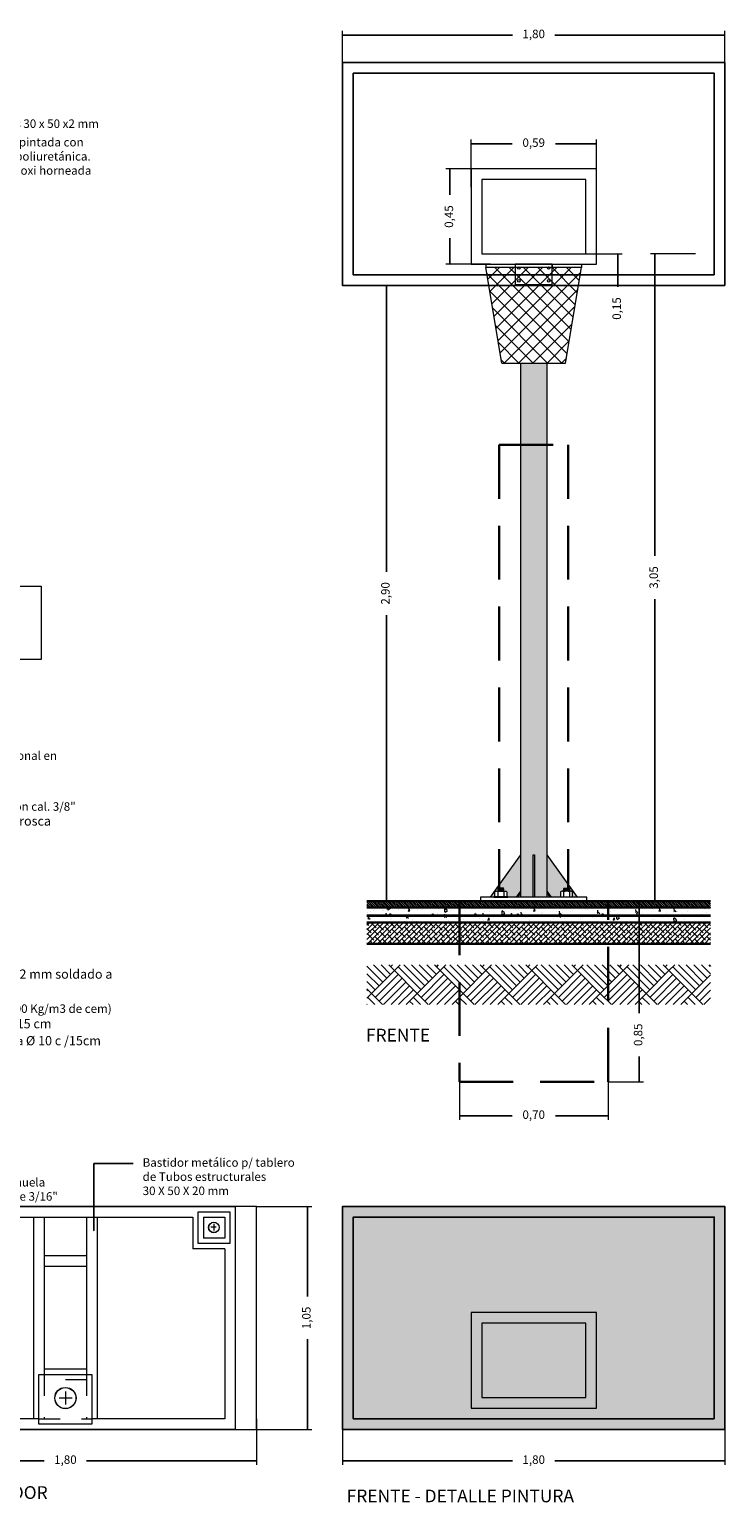
# Model space of a CAD drawing. Units: metres. Extents: x 3.8 to 102.9, y -23.1 to 73.
# Drawn here: x 96.4 to 99.6, y 53.1 to 60 of the extents above; entities that cross this region are included whole.
import ezdxf

# ---------------------------------------------------------------- set-up
doc = ezdxf.new("R2010")
doc.units = ezdxf.units.M
doc.header["$LTSCALE"] = 0.2
doc.header["$MEASUREMENT"] = 0
doc.linetypes.add('DASHED2', pattern=[9.525, 6.35, -3.175])
for name, color, linetype, lineweight in [('01', 1, 'Continuous', 9), ('02', 2, 'Continuous', 20), ('03', 3, 'Continuous', 30), ('cotas', 1, 'Continuous', 5), ('HACHES', 253, 'Continuous', 15)]:
    doc.layers.add(name, color=color, linetype=linetype, lineweight=lineweight)
doc.layers.add('Demarcación Basquet', color=7, linetype='Continuous', true_color=0x2688d9)
doc.layers.add('Demarcación Futbol', color=7, linetype='Continuous', true_color=0xffffff)
doc.layers.add('Textos', color=253, linetype='Continuous')
doc.styles.get("Standard").update_dxf_attribs({"font": 'ARIAL.TTF'})
doc.dimstyles.new('canchas 1-20', dxfattribs={"dimtxt": 0.04, "dimasz": 0.006, "dimexe": 0.02, "dimexo": 0, "dimgap": 0.05, "dimtad": 0, "dimzin": 1, "dimtxsty": 'Standard', "dimblk": 'ARCHTICK', "dimcen": 2, "dimclrd": 1, "dimclre": 161, "dimazin": 0, "dimtm": 1e-09, "dimtfac": 1, "dimtmove": 0, "dimatfit": 3, "dimldrblk": 'DOT', "dimfxl": 0, "dimlwe": 0, "dimarcsym": 0})

# ---------------------------------------------------------------- blocks, each defined once
blk = doc.blocks.new('_ArchTick')
at = {"color": 0, "linetype": 'ByBlock', "const_width": 0.15}
blk.add_lwpolyline([(-0.5, -0.5), (0.5, 0.5)], dxfattribs=at)
blk = doc.blocks.new('*D47')
at = {"layer": 'cotas', "color": 161, "linetype": 'Continuous', "lineweight": 0, "transparency": 16777216}
for p, q in [((98.9231, 58.9386), (99.1577, 58.9386)), ((98.9231, 58.7886), (99.1577, 58.7886))]:
    blk.add_line(p, q, dxfattribs=at)
at = {"layer": 'cotas', "color": 1, "linetype": 'Continuous', "lineweight": -2, "transparency": 16777216}
for p, q in [((99.1377, 58.9386), (99.1377, 58.7886)), ((99.1377, 58.7886), (99.1377, 58.7826))]:
    blk.add_line(p, q, dxfattribs=at)
at = {"layer": 'Defpoints', "color": 0, "linetype": 'Continuous', "transparency": 16777216}
for p in [(98.9231, 58.9386), (98.9231, 58.7886), (99.1377, 58.7886)]:
    blk.add_point(p, dxfattribs=at)
at = {"layer": 'cotas', "color": 1, "linetype": 'Continuous', "lineweight": -2, "transparency": 16777216, "xscale": 0.006, "yscale": 0.006, "zscale": 0.006}
for p, rotation in [((99.1377, 58.9386), 90), ((99.1377, 58.7886), 270)]:
    blk.add_blockref('_ArchTick', p, dxfattribs=dict(at, rotation=rotation))
at = {"layer": 'cotas', "color": 0, "linetype": 'Continuous', "transparency": 16777216, "insert": (99.1377, 58.6805), "char_height": 0.04, "attachment_point": 5, "rotation": 90}
blk.add_mtext('0,15', dxfattribs=at)
blk = doc.blocks.new('_Dot')
at = {"color": 0, "linetype": 'ByBlock', "lineweight": -2}
blk.add_line((-0.5, 0), (-1, 0), dxfattribs=at)
at = {"color": 0, "linetype": 'ByBlock', "const_width": 0.5}
blk.add_lwpolyline([(-0.25, 0, 1), (0.25, 0, 1)], format="xyb", close=True, dxfattribs=at)
blk = doc.blocks.new('*D15')
at = {"layer": 'cotas', "color": 161, "linetype": 'Continuous', "lineweight": 0, "transparency": 16777216}
for p, q in [((97.8418, 59.7647), (97.8418, 59.9886)), ((99.6418, 59.7647), (99.6418, 59.9886))]:
    blk.add_line(p, q, dxfattribs=at)
at = {"layer": 'cotas', "color": 1, "linetype": 'Continuous', "lineweight": -2, "transparency": 16777216}
for p, q in [((97.8418, 59.9686), (98.6418, 59.9686)), ((99.6418, 59.9686), (98.8418, 59.9686))]:
    blk.add_line(p, q, dxfattribs=at)
at = {"layer": 'Defpoints', "color": 0, "linetype": 'Continuous', "transparency": 16777216}
for p in [(99.6418, 59.9686), (97.8418, 59.7647), (99.6418, 59.7647)]:
    blk.add_point(p, dxfattribs=at)
at = {"layer": 'cotas', "color": 1, "linetype": 'Continuous', "lineweight": -2, "transparency": 16777216, "xscale": 0.006, "yscale": 0.006, "zscale": 0.006, "rotation": 180}
blk.add_blockref('_ArchTick', (97.8418, 59.9686), dxfattribs=at)
at = {"layer": 'cotas', "color": 1, "linetype": 'Continuous', "lineweight": -2, "transparency": 16777216, "xscale": 0.006, "yscale": 0.006, "zscale": 0.006}
blk.add_blockref('_ArchTick', (99.6418, 59.9686), dxfattribs=at)
at = {"layer": 'cotas', "color": 0, "linetype": 'Continuous', "lineweight": 15, "transparency": 16777216, "insert": (98.7418, 59.9686), "char_height": 0.04, "attachment_point": 5}
blk.add_mtext('1,80', dxfattribs=at)
blk = doc.blocks.new('*D16')
at = {"layer": 'cotas', "color": 161, "linetype": 'Continuous', "lineweight": 0, "transparency": 16777216}
for p, q in [((98.4468, 59.2523), (98.4468, 59.4766)), ((99.0368, 59.2523), (99.0368, 59.4766))]:
    blk.add_line(p, q, dxfattribs=at)
at = {"layer": 'cotas', "color": 1, "linetype": 'Continuous', "lineweight": -2, "transparency": 16777216}
for p, q in [((98.4468, 59.4566), (98.6398, 59.4566)), ((99.0368, 59.4566), (98.8438, 59.4566))]:
    blk.add_line(p, q, dxfattribs=at)
at = {"layer": 'Defpoints', "color": 0, "linetype": 'Continuous', "transparency": 16777216}
for p in [(99.0368, 59.4566), (98.4468, 59.2523), (99.0368, 59.2523)]:
    blk.add_point(p, dxfattribs=at)
at = {"layer": 'cotas', "color": 1, "linetype": 'Continuous', "lineweight": -2, "transparency": 16777216, "xscale": 0.006, "yscale": 0.006, "zscale": 0.006, "rotation": 180}
blk.add_blockref('_ArchTick', (98.4468, 59.4566), dxfattribs=at)
at = {"layer": 'cotas', "color": 1, "linetype": 'Continuous', "lineweight": -2, "transparency": 16777216, "xscale": 0.006, "yscale": 0.006, "zscale": 0.006}
blk.add_blockref('_ArchTick', (99.0368, 59.4566), dxfattribs=at)
at = {"layer": 'cotas', "color": 0, "linetype": 'Continuous', "transparency": 16777216, "insert": (98.7418, 59.4566), "char_height": 0.04, "attachment_point": 5}
blk.add_mtext('0,59', dxfattribs=at)
blk = doc.blocks.new('*D17')
at = {"layer": 'cotas', "color": 161, "linetype": 'Continuous', "lineweight": 0, "transparency": 16777216}
for p, q in [((98.5378, 59.3386), (98.3274, 59.3386)), ((98.5378, 58.8886), (98.3274, 58.8886))]:
    blk.add_line(p, q, dxfattribs=at)
at = {"layer": 'cotas', "color": 1, "linetype": 'Continuous', "lineweight": -2, "transparency": 16777216}
for p, q in [((98.3474, 59.3386), (98.3474, 59.2157)), ((98.3474, 58.8886), (98.3474, 59.0115))]:
    blk.add_line(p, q, dxfattribs=at)
at = {"layer": 'Defpoints', "color": 0, "linetype": 'Continuous', "transparency": 16777216}
for p in [(98.5378, 59.3386), (98.3474, 58.8886), (98.5378, 58.8886)]:
    blk.add_point(p, dxfattribs=at)
at = {"layer": 'cotas', "color": 1, "linetype": 'Continuous', "lineweight": -2, "transparency": 16777216, "xscale": 0.006, "yscale": 0.006, "zscale": 0.006}
for p, rotation in [((98.3474, 59.3386), 90), ((98.3474, 58.8886), 270)]:
    blk.add_blockref('_ArchTick', p, dxfattribs=dict(at, rotation=rotation))
at = {"layer": 'cotas', "color": 0, "linetype": 'Continuous', "transparency": 16777216, "insert": (98.3474, 59.1136), "char_height": 0.04, "attachment_point": 5, "rotation": 90}
blk.add_mtext('0,45', dxfattribs=at)
blk = doc.blocks.new('*D65')
at = {"layer": 'cotas', "color": 161, "linetype": 'Continuous', "lineweight": 0, "transparency": 16777216}
for p, q in [((98.2502, 58.7886), (98.0285, 58.7886)), ((98.2502, 55.8886), (98.0285, 55.8886))]:
    blk.add_line(p, q, dxfattribs=at)
at = {"layer": 'cotas', "color": 1, "linetype": 'Continuous', "lineweight": -2, "transparency": 16777216}
for p, q in [((98.0485, 58.7886), (98.0485, 57.4408)), ((98.0485, 55.8886), (98.0485, 57.2364))]:
    blk.add_line(p, q, dxfattribs=at)
at = {"layer": 'Defpoints', "color": 0, "linetype": 'Continuous', "transparency": 16777216}
for p in [(98.2502, 58.7886), (98.0485, 55.8886), (98.2502, 55.8886)]:
    blk.add_point(p, dxfattribs=at)
at = {"layer": 'cotas', "color": 1, "linetype": 'Continuous', "lineweight": -2, "transparency": 16777216, "xscale": 0.006, "yscale": 0.006, "zscale": 0.006}
for p, rotation in [((98.0485, 58.7886), 90), ((98.0485, 55.8886), 270)]:
    blk.add_blockref('_ArchTick', p, dxfattribs=dict(at, rotation=rotation))
at = {"layer": 'cotas', "color": 0, "linetype": 'Continuous', "transparency": 16777216, "insert": (98.0485, 57.3386), "char_height": 0.04, "attachment_point": 5, "rotation": 90}
blk.add_mtext('2,90', dxfattribs=at)
blk = doc.blocks.new('*D18')
at = {"layer": 'cotas', "color": 161, "linetype": 'Continuous', "lineweight": 0, "transparency": 16777216}
for p, q in [((99.5036, 58.9386), (99.292, 58.9386)), ((99.5036, 55.8886), (99.292, 55.8886))]:
    blk.add_line(p, q, dxfattribs=at)
at = {"layer": 'cotas', "color": 1, "linetype": 'Continuous', "lineweight": -2, "transparency": 16777216}
for p, q in [((99.312, 58.9386), (99.312, 57.5157)), ((99.312, 55.8886), (99.312, 57.3115))]:
    blk.add_line(p, q, dxfattribs=at)
at = {"layer": 'Defpoints', "color": 0, "linetype": 'Continuous', "transparency": 16777216}
for p in [(99.5036, 58.9386), (99.312, 55.8886), (99.5036, 55.8886)]:
    blk.add_point(p, dxfattribs=at)
at = {"layer": 'cotas', "color": 1, "linetype": 'Continuous', "lineweight": -2, "transparency": 16777216, "xscale": 0.006, "yscale": 0.006, "zscale": 0.006}
for p, rotation in [((99.312, 58.9386), 90), ((99.312, 55.8886), 270)]:
    blk.add_blockref('_ArchTick', p, dxfattribs=dict(at, rotation=rotation))
at = {"layer": 'cotas', "color": 0, "linetype": 'Continuous', "transparency": 16777216, "insert": (99.312, 57.4136), "char_height": 0.04, "attachment_point": 5, "rotation": 90}
blk.add_mtext('3,05', dxfattribs=at)
blk = doc.blocks.new('*D137')
at = {"layer": 'cotas', "color": 161, "linetype": 'Continuous', "lineweight": 0, "transparency": 16777216}
for p, q in [((98.3918, 55.0386), (98.3918, 54.8582)), ((99.0918, 55.0386), (99.0918, 54.8582))]:
    blk.add_line(p, q, dxfattribs=at)
at = {"layer": 'cotas', "color": 1, "linetype": 'Continuous', "lineweight": -2, "transparency": 16777216}
for p, q in [((98.3918, 54.8782), (98.64, 54.8782)), ((99.0918, 54.8782), (98.8437, 54.8782))]:
    blk.add_line(p, q, dxfattribs=at)
at = {"layer": 'Defpoints', "color": 0, "linetype": 'Continuous', "transparency": 16777216}
for p in [(98.3918, 55.0386), (99.0918, 55.0386), (99.0918, 54.8782)]:
    blk.add_point(p, dxfattribs=at)
at = {"layer": 'cotas', "color": 1, "linetype": 'Continuous', "lineweight": -2, "transparency": 16777216, "xscale": 0.006, "yscale": 0.006, "zscale": 0.006, "rotation": 180}
blk.add_blockref('_ArchTick', (98.3918, 54.8782), dxfattribs=at)
at = {"layer": 'cotas', "color": 1, "linetype": 'Continuous', "lineweight": -2, "transparency": 16777216, "xscale": 0.006, "yscale": 0.006, "zscale": 0.006}
blk.add_blockref('_ArchTick', (99.0918, 54.8782), dxfattribs=at)
at = {"layer": 'cotas', "color": 0, "linetype": 'Continuous', "transparency": 16777216, "insert": (98.7418, 54.8782), "char_height": 0.04, "attachment_point": 5}
blk.add_mtext('0,70', dxfattribs=at)
blk = doc.blocks.new('*D138')
at = {"layer": 'cotas', "color": 161, "linetype": 'Continuous', "lineweight": 0, "transparency": 16777216}
for p, q in [((99.0918, 55.8889), (99.2585, 55.8889)), ((99.0918, 55.0386), (99.2585, 55.0386))]:
    blk.add_line(p, q, dxfattribs=at)
at = {"layer": 'cotas', "color": 1, "linetype": 'Continuous', "lineweight": -2, "transparency": 16777216}
for p, q in [((99.2385, 55.8889), (99.2385, 55.3616)), ((99.2385, 55.0386), (99.2385, 55.1574))]:
    blk.add_line(p, q, dxfattribs=at)
at = {"layer": 'Defpoints', "color": 0, "linetype": 'Continuous', "transparency": 16777216}
for p in [(99.0918, 55.8889), (99.0918, 55.0386), (99.2385, 55.0386)]:
    blk.add_point(p, dxfattribs=at)
at = {"layer": 'cotas', "color": 1, "linetype": 'Continuous', "lineweight": -2, "transparency": 16777216, "xscale": 0.006, "yscale": 0.006, "zscale": 0.006}
for p, rotation in [((99.2385, 55.8889), 90), ((99.2385, 55.0386), 270)]:
    blk.add_blockref('_ArchTick', p, dxfattribs=dict(at, rotation=rotation))
at = {"layer": 'cotas', "color": 0, "linetype": 'Continuous', "transparency": 16777216, "insert": (99.2385, 55.2595), "char_height": 0.04, "attachment_point": 5, "rotation": 90}
blk.add_mtext('0,85', dxfattribs=at)
blk = doc.blocks.new('*D186')
at = {"layer": 'cotas', "color": 161, "linetype": 'Continuous', "lineweight": 0, "transparency": 16777216}
for p, q in [((97.4364, 54.4509), (97.6963, 54.4509)), ((97.4364, 53.4009), (97.6963, 53.4009))]:
    blk.add_line(p, q, dxfattribs=at)
at = {"layer": 'cotas', "color": 1, "linetype": 'Continuous', "lineweight": -2, "transparency": 16777216}
for p, q in [((97.6763, 54.4509), (97.6763, 54.0261)), ((97.6763, 53.4009), (97.6763, 53.8257))]:
    blk.add_line(p, q, dxfattribs=at)
at = {"layer": 'Defpoints', "color": 0, "linetype": 'Continuous', "transparency": 16777216}
for p in [(97.4364, 54.4509), (97.4364, 53.4009), (97.6763, 53.4009)]:
    blk.add_point(p, dxfattribs=at)
at = {"layer": 'cotas', "color": 1, "linetype": 'Continuous', "lineweight": -2, "transparency": 16777216, "xscale": 0.006, "yscale": 0.006, "zscale": 0.006}
for p, rotation in [((97.6763, 54.4509), 90), ((97.6763, 53.4009), 270)]:
    blk.add_blockref('_ArchTick', p, dxfattribs=dict(at, rotation=rotation))
at = {"layer": 'cotas', "color": 0, "linetype": 'Continuous', "transparency": 16777216, "insert": (97.6763, 53.9259), "char_height": 0.04, "attachment_point": 5, "rotation": 90}
blk.add_mtext('1,05', dxfattribs=at)
blk = doc.blocks.new('*D187')
at = {"layer": 'cotas', "color": 161, "linetype": 'Continuous', "lineweight": 0, "transparency": 16777216}
for p, q in [((97.4364, 53.4509), (97.4364, 53.2332)), ((95.6364, 53.4009), (95.6364, 53.2332))]:
    blk.add_line(p, q, dxfattribs=at)
at = {"layer": 'cotas', "color": 1, "linetype": 'Continuous', "lineweight": -2, "transparency": 16777216}
for p, q in [((95.6364, 53.2532), (96.4364, 53.2532)), ((97.4364, 53.2532), (96.6364, 53.2532))]:
    blk.add_line(p, q, dxfattribs=at)
at = {"layer": 'Defpoints', "color": 0, "linetype": 'Continuous', "transparency": 16777216}
for p in [(97.4364, 53.4509), (95.6364, 53.4009), (95.6364, 53.2532)]:
    blk.add_point(p, dxfattribs=at)
at = {"layer": 'cotas', "color": 1, "linetype": 'Continuous', "lineweight": -2, "transparency": 16777216, "xscale": 0.006, "yscale": 0.006, "zscale": 0.006, "rotation": 180}
blk.add_blockref('_ArchTick', (95.6364, 53.2532), dxfattribs=at)
at = {"layer": 'cotas', "color": 1, "linetype": 'Continuous', "lineweight": -2, "transparency": 16777216, "xscale": 0.006, "yscale": 0.006, "zscale": 0.006}
blk.add_blockref('_ArchTick', (97.4364, 53.2532), dxfattribs=at)
at = {"layer": 'cotas', "color": 0, "linetype": 'Continuous', "transparency": 16777216, "insert": (96.5364, 53.2532), "char_height": 0.04, "attachment_point": 5}
blk.add_mtext('1,80', dxfattribs=at)
blk = doc.blocks.new('*D188')
at = {"layer": 'cotas', "color": 161, "linetype": 'Continuous', "lineweight": 0, "transparency": 16777216}
for p, q in [((99.6418, 53.4509), (99.6418, 53.2332)), ((97.8418, 53.4009), (97.8418, 53.2332))]:
    blk.add_line(p, q, dxfattribs=at)
at = {"layer": 'cotas', "color": 1, "linetype": 'Continuous', "lineweight": -2, "transparency": 16777216}
for p, q in [((97.8418, 53.2532), (98.6418, 53.2532)), ((99.6418, 53.2532), (98.8418, 53.2532))]:
    blk.add_line(p, q, dxfattribs=at)
at = {"layer": 'Defpoints', "color": 0, "linetype": 'Continuous', "transparency": 16777216}
for p in [(99.6418, 53.4509), (97.8418, 53.4009), (97.8418, 53.2532)]:
    blk.add_point(p, dxfattribs=at)
at = {"layer": 'cotas', "color": 1, "linetype": 'Continuous', "lineweight": -2, "transparency": 16777216, "xscale": 0.006, "yscale": 0.006, "zscale": 0.006, "rotation": 180}
blk.add_blockref('_ArchTick', (97.8418, 53.2532), dxfattribs=at)
at = {"layer": 'cotas', "color": 1, "linetype": 'Continuous', "lineweight": -2, "transparency": 16777216, "xscale": 0.006, "yscale": 0.006, "zscale": 0.006}
blk.add_blockref('_ArchTick', (99.6418, 53.2532), dxfattribs=at)
at = {"layer": 'cotas', "color": 0, "linetype": 'Continuous', "transparency": 16777216, "insert": (98.7418, 53.2532), "char_height": 0.04, "attachment_point": 5}
blk.add_mtext('1,80', dxfattribs=at)

msp = doc.modelspace()

# ---------------------------------------------------------------- hatches: boundary and pattern name
at = {"layer": '01', "linetype": 'Continuous', "lineweight": 0}
h = msp.add_hatch(dxfattribs=at)
h.set_pattern_fill('ANSI37', color=256, scale=0.015, style=0)
h.set_pattern_definition([(45, (-943.7346, -703.190906), (-0.0336759605, 0.0336759605), []), (135, (-943.7346, -703.190906), (-0.0336759605, -0.0336759605), [])])
h.paths.add_polyline_path([(98.9668, 58.8736), (98.5168, 58.8736), (98.5918, 58.4236), (98.8918, 58.4236)])
at = {"layer": '02'}
h = msp.add_hatch(color=252, dxfattribs=at)
h.set_gradient(color1=(132, 132, 132), one_color=1, tint=1, name='CYLINDER')
h.paths.add_polyline_path([(98.6793, 56.1076), (98.5793, 55.9667), (98.5793, 55.9507), (98.5996, 55.9507), (98.6012, 55.9487), (98.6012, 55.9431), (98.6012, 55.9412), (98.6012, 55.9392), (98.6012, 55.9355), (98.6154, 55.9355), (98.6154, 55.9096), (98.6204, 55.9096), (98.6606, 55.9094), (98.6793, 55.9358)])
edge = h.paths.add_edge_path()
edge.add_line((98.574, 55.9422), (98.573, 55.9431))
edge.add_line((98.573, 55.9431), (98.574, 55.9442))
edge.add_line((98.574, 55.9442), (98.573, 55.9452))
edge.add_line((98.573, 55.9452), (98.574, 55.9461))
edge.add_line((98.574, 55.9461), (98.573, 55.9471))
edge.add_line((98.573, 55.9471), (98.574, 55.9481))
edge.add_line((98.574, 55.9481), (98.573, 55.9487))
edge.add_line((98.573, 55.9487), (98.5746, 55.9487))
edge.add_line((98.5746, 55.9487), (98.5746, 55.9507))
edge.add_line((98.5746, 55.9507), (98.5793, 55.9507))
edge.add_line((98.5793, 55.9507), (98.5793, 55.9667))
edge.add_line((98.5793, 55.9667), (98.5374, 55.9076))
edge.add_line((98.5374, 55.9076), (98.5537, 55.9076))
edge.add_line((98.5537, 55.9076), (98.5537, 55.9096))
edge.add_line((98.5537, 55.9096), (98.5587, 55.9096))
edge.add_line((98.5587, 55.9096), (98.5587, 55.9336))
edge.add_arc((98.5658, 55.9216), 0.0139, 90, 120.55172, ccw=False)
edge.add_line((98.5658, 55.9355), (98.573, 55.9355))
edge.add_line((98.573, 55.9355), (98.574, 55.9362))
edge.add_line((98.574, 55.9362), (98.573, 55.9371))
edge.add_line((98.573, 55.9371), (98.574, 55.9383))
edge.add_line((98.574, 55.9383), (98.573, 55.9392))
edge.add_line((98.573, 55.9392), (98.574, 55.9401))
edge.add_line((98.574, 55.9401), (98.573, 55.9412))
edge.add_line((98.573, 55.9412), (98.573, 55.9412))
edge.add_line((98.573, 55.9412), (98.574, 55.9422))
at = {"layer": '02', "linetype": 'Continuous', "lineweight": 0}
h = msp.add_hatch(color=252, dxfattribs=at)
h.set_gradient(color1=(132, 132, 132), one_color=1, tint=1, name='CYLINDER')
h.paths.add_polyline_path([(98.8043, 56.1076), (98.9043, 55.9667), (98.9043, 55.9507), (98.8841, 55.9507), (98.8824, 55.9487), (98.8824, 55.9431), (98.8824, 55.9412), (98.8824, 55.9392), (98.8824, 55.9355), (98.8683, 55.9355), (98.8683, 55.9096), (98.8633, 55.9096), (98.8231, 55.9094), (98.8043, 55.9358)])
edge = h.paths.add_edge_path()
edge.add_line((98.9096, 55.9422), (98.9107, 55.9431))
edge.add_line((98.9107, 55.9431), (98.9096, 55.9442))
edge.add_line((98.9096, 55.9442), (98.9107, 55.9452))
edge.add_line((98.9107, 55.9452), (98.9096, 55.9461))
edge.add_line((98.9096, 55.9461), (98.9107, 55.9471))
edge.add_line((98.9107, 55.9471), (98.9096, 55.9481))
edge.add_line((98.9096, 55.9481), (98.9107, 55.9487))
edge.add_line((98.9107, 55.9487), (98.9091, 55.9487))
edge.add_line((98.9091, 55.9487), (98.9091, 55.9507))
edge.add_line((98.9091, 55.9507), (98.9043, 55.9507))
edge.add_line((98.9043, 55.9507), (98.9043, 55.9667))
edge.add_line((98.9043, 55.9667), (98.9463, 55.9076))
edge.add_line((98.9463, 55.9076), (98.9299, 55.9076))
edge.add_line((98.9299, 55.9076), (98.9299, 55.9096))
edge.add_line((98.9299, 55.9096), (98.9249, 55.9096))
edge.add_line((98.9249, 55.9096), (98.9249, 55.9336))
edge.add_arc((98.9178, 55.9216), 0.0139, 419.44828, 450)
edge.add_line((98.9178, 55.9355), (98.9107, 55.9355))
edge.add_line((98.9107, 55.9355), (98.9096, 55.9362))
edge.add_line((98.9096, 55.9362), (98.9107, 55.9371))
edge.add_line((98.9107, 55.9371), (98.9096, 55.9383))
edge.add_line((98.9096, 55.9383), (98.9107, 55.9392))
edge.add_line((98.9107, 55.9392), (98.9096, 55.9401))
edge.add_line((98.9096, 55.9401), (98.9107, 55.9412))
edge.add_line((98.9107, 55.9412), (98.9107, 55.9412))
edge.add_line((98.9107, 55.9412), (98.9096, 55.9422))
at = {"layer": 'Demarcación Basquet'}
h = msp.add_hatch(color=256, dxfattribs=at)
h.dxf.hatch_style = 1
h.paths.add_polyline_path([(99.5918, 54.4009), (97.8918, 54.4009), (97.8918, 53.4509), (99.5918, 53.4509)])
h.paths.add_polyline_path([(99.0368, 53.9509), (99.0368, 53.5009), (98.4468, 53.5009), (98.4468, 53.9509)], flags=16)
h.paths.add_polyline_path([(98.9868, 53.9009), (98.9868, 53.5509), (98.4968, 53.5509), (98.4968, 53.9009)], flags=0)
h = msp.add_hatch(color=256, dxfattribs=at)
h.dxf.hatch_style = 1
h.paths.add_polyline_path([(98.9868, 53.9009), (98.4968, 53.9009), (98.4968, 53.5509), (98.9868, 53.5509)])
at = {"layer": 'Demarcación Futbol'}
h = msp.add_hatch(color=256, dxfattribs=at)
h.dxf.hatch_style = 1
h.paths.add_polyline_path([(99.6418, 54.4509), (97.8418, 54.4509), (97.8418, 53.4009), (99.6418, 53.4009)])
h.paths.add_polyline_path([(99.5918, 53.4509), (97.8918, 53.4509), (97.8918, 54.4009), (99.5918, 54.4009)], flags=16)
h.paths.add_polyline_path([(99.0368, 53.9509), (99.0368, 53.5009), (98.4468, 53.5009), (98.4468, 53.9509)], flags=0)
h.paths.add_polyline_path([(98.9868, 53.9009), (98.9868, 53.5509), (98.4968, 53.5509), (98.4968, 53.9009)], flags=0)
h = msp.add_hatch(color=256, dxfattribs=at)
h.dxf.hatch_style = 1
h.paths.add_polyline_path([(99.0368, 53.9509), (98.4468, 53.9509), (98.4468, 53.5009), (99.0368, 53.5009)])
h.paths.add_polyline_path([(98.9868, 53.5509), (98.4968, 53.5509), (98.4968, 53.9009), (98.9868, 53.9009)], flags=16)
at = {"layer": 'HACHES', "linetype": 'Continuous', "lineweight": 100}
h = msp.add_hatch(color=252, dxfattribs=at)
h.set_gradient(color1=(132, 132, 132), one_color=1, tint=1, name='INVCYLINDER')
h.paths.add_polyline_path([(98.8043, 58.3508), (98.6793, 58.3508), (98.6793, 55.9076), (98.8043, 55.9076)])
h.paths.add_polyline_path([(98.8043, 58.3508), (98.8043, 58.4236), (98.6793, 58.4236), (98.6793, 58.3508)])
at = {"layer": 'HACHES'}
h = msp.add_hatch(dxfattribs=at)
h.set_pattern_fill('ANSI31', color=256, scale=0.05, style=0)
h.set_pattern_definition([(135, (375.845382, -260.5756894), (0.00441941738, 0.00441941738), [])])
h.paths.add_polyline_path([(99.5741, 55.8586), (99.5741, 55.8886), (97.9565, 55.8886), (97.9565, 55.8586)])
at = {"layer": 'HACHES', "linetype": 'Continuous', "lineweight": 5}
h = msp.add_hatch(dxfattribs=at)
h.set_pattern_fill('AR-CONC', color=256, scale=0.0006, angle=45, style=0)
h.set_pattern_definition([(95, (-945.50105, -710.64166), (0.08405679, 0.0705320276), [0.01143, -0.12573]), (40, (-945.50105, -710.64166), (-0.096010733, 0.066106204), [0.009144, -0.100584]), (145.451, (-945.49405, -710.63579), (-0.011953295, 0.136638142), [0.009714, -0.106854]), (91.1842, (-945.5226, -710.62011), (0.132846146, 0.097172048), [0.017145, -0.188595]), (141.6356, (-945.51153, -710.61201), (-0.004251687, 0.20569586), [0.014571, -0.160281]), (36.184, (-945.5226, -710.62011), (-0.004251343, 0.205695831), [0.013716, -0.150876]), (66, (-945.50644, -710.61472), (0.107712331, 0.020937161), [0.01143, -0.12573]), (11, (-945.50644, -710.61472), (-0.051923956, 0.104364716), [0.009144, -0.100584]), (116.4514, (-945.49746, -710.61298), (0.055788024, 0.125301874), [0.009714, -0.106854]), (82.5, (-945.501052, -710.641664), (-0.0345632814, 0.0371840482), [0, -0.0993648, 0, -0.102108, 0, -0.100965]), (52.5, (-945.50105, -710.641664), (-0.0141538364, 0.0708522002), [0, -0.0582168, 0, -0.0970788, 0, -0.038481]), (12.5, (-945.525083, -710.665695), (0.0599567178, 0.0550957173), [0, -0.0381, 0, -0.118872, 0, -0.157734]), (2.5, (-945.53586, -710.67647), (0.0520583427, 0.0736334357), [0, -0.04953, 0, -0.0789432, 0, -0.112014])])
h.paths.add_polyline_path([(97.9565, 55.8586), (97.9565, 55.8234), (98.0668, 55.8234, -0.414214), (98.0638, 55.8264, -1), (98.0698, 55.8264, -0.414214), (98.0668, 55.8234), (98.2668, 55.8234, -0.414214), (98.2638, 55.8264, -1), (98.2698, 55.8264, -0.414214), (98.2668, 55.8234), (98.4668, 55.8234, -0.414214), (98.4638, 55.8264, -1), (98.4698, 55.8264, -0.414214), (98.4668, 55.8234), (98.6668, 55.8234, -0.414214), (98.6638, 55.8264, -1), (98.6698, 55.8264, -0.414214), (98.6668, 55.8234), (98.8668, 55.8234, -0.414214), (98.8638, 55.8264, -1), (98.8698, 55.8264, -0.414214), (98.8668, 55.8234), (99.0668, 55.8234, -0.414214), (99.0638, 55.8264, -1), (99.0698, 55.8264, -0.414214), (99.0668, 55.8234), (99.5741, 55.8234), (99.5741, 55.8586)])
h.paths.add_polyline_path([(97.9565, 55.8174), (97.9565, 55.7886), (99.5741, 55.7886), (99.5741, 55.8174)])
at = {"layer": 'HACHES'}
h = msp.add_hatch(dxfattribs=at)
h.set_pattern_fill('ANSI38', color=256, scale=0.13, angle=90, style=0)
h.set_pattern_definition([(45, (375.845382, -260.57569), (0.0114904852, -0.0114904852), []), (315, (375.845382, -260.57569), (0.0114904852, -0.0344714556), [0.040625, -0.024375])])
h.paths.add_polyline_path([(98.3918, 55.7886), (98.3918, 55.6886), (99.5741, 55.6886), (99.5741, 55.7886)])
h.paths.add_polyline_path([(98.3918, 55.6886), (98.3918, 55.7886), (97.9565, 55.7886), (97.9565, 55.6886)])
at = {"layer": 'HACHES', "lineweight": -2}
h = msp.add_hatch(dxfattribs=at)
h.set_pattern_fill('AR-PARQ1', color=256, scale=0.0005, angle=45, style=0)
h.set_pattern_definition([(135, (-938.91855, -710.74166), (-0.215526147, 0), [0.1524, -0.1524]), (135, (-938.90059, -710.7237), (-0.215526147, 0), [0.1524, -0.1524]), (135, (-938.88262, -710.70574), (-0.215526147, 0), [0.1524, -0.1524]), (135, (-938.86466, -710.68778), (-0.215526147, 0), [0.1524, -0.1524]), (135, (-938.8467, -710.66982), (-0.215526147, 0), [0.1524, -0.1524]), (135, (-938.82874, -710.65186), (-0.215526147, 0), [0.1524, -0.1524]), (135, (-938.81078, -710.6339), (-0.215526147, 0), [0.1524, -0.1524]), (45, (-939.02631, -710.6339), (0.215526147, 0), [0.1524, -0.1524]), (45, (-939.04427, -710.61594), (0.215526147, 0), [0.1524, -0.1524]), (45, (-939.06223, -710.59798), (0.215526147, 0), [0.1524, -0.1524]), (45, (-939.08019, -710.58002), (0.215526147, 0), [0.1524, -0.1524]), (45, (-939.09815, -710.56206), (0.215526147, 0), [0.1524, -0.1524]), (45, (-939.11611, -710.5441), (0.215526147, 0), [0.1524, -0.1524]), (45, (-939.13407, -710.52614), (0.215526147, 0), [0.1524, -0.1524])])
h.paths.add_polyline_path([(98.3918, 55.4886), (98.3918, 55.5886), (97.9565, 55.5886), (97.9565, 55.4886)])
h.paths.add_polyline_path([(98.3918, 55.5886), (98.3918, 55.4886), (99.5741, 55.4886), (99.5741, 55.5886)])
h.paths.add_polyline_path([(98.3918, 55.4021), (98.3918, 55.4886), (97.9565, 55.4886), (97.9565, 55.4021)])
h.paths.add_polyline_path([(98.3918, 55.4886), (98.3918, 55.4021), (99.5741, 55.4021), (99.5741, 55.4886)])

# ---------------------------------------------------------------- linework, layer by layer
at = {"layer": '01'}
for p, q in [((99.5741, 55.8234), (97.9565, 55.8234)), ((99.5741, 55.8174), (97.9565, 55.8174)), ((97.2464, 54.3527), (97.2215, 54.3527)), ((97.2356, 54.3684), (97.2356, 54.3371)), ((96.5364, 53.5789), (96.5364, 53.5176)), ((96.5675, 53.5483), (96.5072, 53.5483))]:
    msp.add_line(p, q, dxfattribs=at)
at = {"layer": '01', "linetype": 'DASHED2', "ltscale": 0.05}
for p, q in [((97.1864, 54.4009), (97.2864, 54.4009)), ((97.1864, 54.4009), (97.1864, 54.3009)), ((97.2864, 54.4009), (97.2864, 54.3009)), ((97.2864, 54.3009), (97.1864, 54.3009)), ((96.4364, 53.6588), (96.4364, 53.451)), ((96.6364, 53.6588), (96.6364, 53.451)), ((96.6364, 53.6338), (96.4364, 53.6338)), ((96.4114, 53.451), (96.6614, 53.451))]:
    msp.add_line(p, q, dxfattribs=at)
at = {"layer": '01', "linetype": 'Continuous'}
msp.add_lwpolyline([(97.4364, 53.4009), (97.4364, 54.4509), (95.6364, 54.4509), (95.6364, 53.4009)], close=True, dxfattribs=at)
at = {"layer": '01'}
for centre in [(98.0668, 55.8264), (98.2668, 55.8264), (98.4668, 55.8264), (98.6668, 55.8264), (98.8668, 55.8264), (99.0668, 55.8264)]:
    msp.add_circle(centre, 0.003, dxfattribs=at)
at = {"layer": '02'}
for p, q in [((98.5168, 58.8886), (98.9668, 58.8886)), ((98.5168, 58.8886), (98.5168, 58.8736)), ((98.9668, 58.8736), (98.5168, 58.8736)), ((98.5918, 58.4236), (98.5168, 58.8736)), ((98.8918, 58.4236), (98.9668, 58.8736)), ((98.9668, 58.8886), (98.9668, 58.8736)), ((98.5918, 58.4236), (98.8918, 58.4236)), ((95.7364, 54.4509), (97.3364, 54.4509)), ((95.9364, 54.4009), (97.1364, 54.4009)), ((96.3864, 54.4009), (96.3864, 53.451)), ((96.4364, 54.4009), (96.4364, 53.6588)), ((96.6364, 54.4009), (96.6364, 53.6588)), ((96.6864, 54.4009), (96.6864, 53.451)), ((97.1364, 54.4009), (97.1364, 54.2509)), ((97.1364, 54.4009), (97.1364, 54.2509)), ((97.3364, 54.4509), (97.3364, 53.401)), ((96.6364, 54.2181), (96.4364, 54.2181)), ((97.2864, 54.2509), (97.1364, 54.2509)), ((97.2864, 54.2509), (97.2864, 53.451)), ((96.6364, 54.1681), (96.4364, 54.1681)), ((96.6364, 53.6838), (96.4364, 53.6838)), ((96.4114, 53.451), (95.7864, 53.451)), ((97.2864, 53.451), (96.6614, 53.451)), ((97.3364, 53.401), (95.7364, 53.401))]:
    msp.add_line(p, q, dxfattribs=at)
at = {"layer": '02', "linetype": 'Continuous'}
for p, q in [((98.6793, 58.4236), (98.6793, 55.9076)), ((98.8043, 58.4236), (98.8043, 55.9076))]:
    msp.add_line(p, q, dxfattribs=at)
at = {"layer": '02', "linetype": 'Continuous', "lineweight": 0}
for p, q in [((98.6793, 56.1076), (98.5374, 55.9076)), ((98.8043, 56.1076), (98.9463, 55.9076)), ((98.6793, 55.9358), (98.6593, 55.9076)), ((98.6793, 55.9273), (98.6653, 55.9076)), ((98.8043, 55.9358), (98.8243, 55.9076)), ((98.8043, 55.9273), (98.8183, 55.9076))]:
    msp.add_line(p, q, dxfattribs=at)
at = {"layer": '02', "lineweight": 5}
for p, q in [((98.5587, 55.9096), (98.5587, 55.9336)), ((98.5658, 55.9355), (98.6083, 55.9355)), ((98.5729, 55.9336), (98.5729, 55.9096)), ((98.6012, 55.9487), (98.573, 55.9487)), ((98.573, 55.9452), (98.6012, 55.9452)), ((98.573, 55.9412), (98.6012, 55.9412)), ((98.573, 55.9392), (98.6012, 55.9392)), ((98.573, 55.9355), (98.6012, 55.9355)), ((98.5731, 55.9472), (98.6011, 55.9472)), ((98.5738, 55.9482), (98.6004, 55.9482)), ((98.574, 55.9442), (98.6002, 55.9442)), ((98.574, 55.9422), (98.6002, 55.9422)), ((98.574, 55.9382), (98.6002, 55.9382)), ((98.574, 55.9362), (98.6003, 55.9362)), ((98.6012, 55.9336), (98.6012, 55.9096)), ((98.6154, 55.9336), (98.6154, 55.9096)), ((98.8683, 55.9336), (98.8683, 55.9096)), ((98.9178, 55.9355), (98.8753, 55.9355)), ((98.8824, 55.9487), (98.9107, 55.9487)), ((98.9107, 55.9412), (98.8824, 55.9412)), ((98.9107, 55.9355), (98.8824, 55.9355)), ((98.8824, 55.9336), (98.8824, 55.9096)), ((98.9106, 55.9472), (98.8825, 55.9472)), ((98.9107, 55.9452), (98.8825, 55.9452)), ((98.9106, 55.9392), (98.8825, 55.9392)), ((98.9099, 55.9482), (98.8833, 55.9482)), ((98.9097, 55.9382), (98.8834, 55.9382)), ((98.9097, 55.9362), (98.8834, 55.9362)), ((98.9096, 55.9442), (98.8835, 55.9442)), ((98.9097, 55.9422), (98.8835, 55.9422)), ((98.9108, 55.9336), (98.9108, 55.9096)), ((98.9249, 55.9096), (98.9249, 55.9336)), ((98.6154, 55.9096), (98.5587, 55.9096)), ((98.8683, 55.9096), (98.9249, 55.9096))]:
    msp.add_line(p, q, dxfattribs=at)
at = {"layer": '02', "linetype": 'Continuous', "lineweight": -2}
for points in [[(99.6418, 58.7886), (99.6418, 59.8386), (97.8418, 59.8386), (97.8418, 58.7886)], [(99.5918, 58.8386), (99.5918, 59.7886), (97.8918, 59.7886), (97.8918, 58.8386)], [(99.6418, 53.4009), (99.6418, 54.4509), (97.8418, 54.4509), (97.8418, 53.4009)], [(99.5918, 53.4509), (99.5918, 54.4009), (97.8918, 54.4009), (97.8918, 53.4509)]]:
    msp.add_lwpolyline(points, close=True, dxfattribs=at)
at = {"layer": '02', "linetype": 'Continuous'}
for points in [[(99.0368, 59.3386), (98.4468, 59.3386), (98.4468, 58.8886), (99.0368, 58.8886)], [(98.9868, 59.2886), (98.4968, 59.2886), (98.4968, 58.9386), (98.9868, 58.9386)], [(99.0368, 53.9509), (98.4468, 53.9509), (98.4468, 53.5009), (99.0368, 53.5009)], [(98.9868, 53.9009), (98.4968, 53.9009), (98.4968, 53.5509), (98.9868, 53.5509)]]:
    msp.add_lwpolyline(points, close=True, dxfattribs=at)
at = {"layer": '02', "linetype": 'Continuous', "lineweight": 0}
msp.add_lwpolyline([(98.7388, 56.1076), (98.7448, 56.1076), (98.7448, 55.9076), (98.7388, 55.9076)], close=True, dxfattribs=at)
at = {"layer": '02', "lineweight": 5}
for points in [[(98.573, 55.9487), (98.574, 55.9481), (98.573, 55.9471), (98.574, 55.9461), (98.573, 55.9452), (98.574, 55.9442), (98.573, 55.9431), (98.574, 55.9422), (98.573, 55.9412), (98.574, 55.9401), (98.573, 55.9392), (98.574, 55.9383), (98.573, 55.9371), (98.574, 55.9362), (98.573, 55.9355)], [(98.5996, 55.9507), (98.5746, 55.9507), (98.5746, 55.9487)], [(98.5996, 55.9487), (98.5996, 55.9507)], [(98.6012, 55.9487), (98.6002, 55.9481), (98.6012, 55.9471), (98.6002, 55.9461), (98.6012, 55.9452), (98.6002, 55.9442), (98.6012, 55.9431), (98.6002, 55.9422), (98.6012, 55.9412), (98.6002, 55.9401), (98.6012, 55.9392), (98.6002, 55.9383), (98.6012, 55.9371), (98.6002, 55.9362), (98.6012, 55.9355)], [(98.8824, 55.9487), (98.8835, 55.9481), (98.8824, 55.9471), (98.8835, 55.9461), (98.8824, 55.9452), (98.8835, 55.9442), (98.8824, 55.9431), (98.8835, 55.9422), (98.8824, 55.9412), (98.8835, 55.9401), (98.8824, 55.9392), (98.8835, 55.9383), (98.8824, 55.9371), (98.8835, 55.9362), (98.8824, 55.9355)], [(98.8841, 55.9507), (98.9091, 55.9507), (98.9091, 55.9487)], [(98.8841, 55.9487), (98.8841, 55.9507)], [(98.9107, 55.9487), (98.9096, 55.9481), (98.9107, 55.9471), (98.9096, 55.9461), (98.9107, 55.9452), (98.9096, 55.9442), (98.9107, 55.9431), (98.9096, 55.9422), (98.9107, 55.9412), (98.9096, 55.9401), (98.9107, 55.9392), (98.9096, 55.9383), (98.9107, 55.9371), (98.9096, 55.9362), (98.9107, 55.9355)]]:
    msp.add_lwpolyline(points, dxfattribs=at)
at = {"layer": '02', "lineweight": 0}
msp.add_lwpolyline([(98.9091, 55.8886), (98.9918, 55.8886), (98.9918, 55.9076), (98.4918, 55.9076), (98.4918, 55.8886), (98.5746, 55.8886)], dxfattribs=at)
at = {"layer": '02', "lineweight": 5}
for points in [[(98.5537, 55.9076), (98.6204, 55.9076), (98.6204, 55.9096), (98.5537, 55.9096)], [(98.9299, 55.9076), (98.8633, 55.9076), (98.8633, 55.9096), (98.9299, 55.9096)]]:
    msp.add_lwpolyline(points, close=True, dxfattribs=at)
at = {"layer": '02'}
for points in [[(97.1614, 54.4259), (97.3114, 54.4259), (97.3114, 54.2759), (97.1614, 54.2759)], [(96.4114, 53.6588), (96.6614, 53.6588), (96.6614, 53.426), (96.4114, 53.426)]]:
    msp.add_lwpolyline(points, close=True, dxfattribs=at)
for centre, radius in [((97.2356, 54.3521), 0.025), ((97.2356, 54.3521), 0.0245), ((96.5364, 53.5483), 0.05), ((96.5364, 53.5483), 0.0495)]:
    msp.add_circle(centre, radius, dxfattribs=at)
at = {"layer": '02', "lineweight": 5}
for centre, radius, start, end in [((98.5658, 55.9216), 0.0139, 59.44828, 120.55172), ((98.5871, 55.8827), 0.0528, 74.44779, 105.55221), ((98.6083, 55.9216), 0.0139, 59.44828, 120.55172), ((98.8753, 55.9216), 0.0139, 59.44828, 120.55172), ((98.8966, 55.8827), 0.0528, 74.44779, 105.55221), ((98.9178, 55.9216), 0.0139, 59.44828, 120.55172)]:
    msp.add_arc(centre, radius, start, end, dxfattribs=at)
at = {"layer": '03', "linetype": 'DASHED2', "ltscale": 0.2}
for p, q in [((98.5793, 58.0386), (98.5793, 55.9507)), ((98.5793, 58.0386), (98.9043, 58.0386)), ((98.9043, 58.0386), (98.9043, 55.9487)), ((98.3918, 55.8889), (98.3918, 55.0386)), ((99.0918, 55.0386), (99.0918, 55.8889)), ((98.3918, 55.0386), (99.0918, 55.0386))]:
    msp.add_line(p, q, dxfattribs=at)
at = {"layer": '03'}
for p, q in [((99.5741, 55.8886), (97.9565, 55.8886)), ((99.5741, 55.8586), (97.9565, 55.8586)), ((99.5741, 55.7886), (97.9565, 55.7886)), ((98.3918, 55.6886), (97.9565, 55.6886)), ((99.5741, 55.6886), (98.3918, 55.6886))]:
    msp.add_line(p, q, dxfattribs=at)
at = {"layer": 'cotas'}
msp.add_line((98.8293, 58.8916), (98.8293, 58.8666), dxfattribs=at)
for points in [[(98.6543, 58.7936), (98.8293, 58.7936), (98.8293, 58.8886), (98.6543, 58.8886)], [(95.0079, 57.3728), (96.4225, 57.3728), (96.4225, 57.0274), (95.0079, 57.0274)]]:
    msp.add_lwpolyline(points, close=True, dxfattribs=at)
for centre in [(98.6716, 58.8714), (98.8121, 58.8714), (98.6716, 58.8109), (98.8121, 58.8109)]:
    msp.add_circle(centre, 0.006, dxfattribs=at)

# ---------------------------------------------------------------- texts
at = {"layer": 'cotas', "char_height": 0.04, "attachment_point": 1}
for s, insert, width in [('Bastidor metálico para tablero. Tubos estructurales 30 x 50 x2 mm', (95.0157, 59.5712), 1.804184), ('Tablero: Madera dura humedad no superior al 12% pintada con esmalte sintético con doble mano de barniz o laca poliuretánica. \\POpcional: Chapa punzonada BWG 14 con pintura epoxi horneada 200-220 °C', (95.0157, 59.4839), 1.804184), ('Protección antigolpe. Obligatorio en escuelas, opcional en \\Pespacios públicos', (95.0163, 56.5944), 2.01582), ('\\A1;Planchuela de espera rectangular 70 x 50 cm, chapón cal. 3/8"\\PPernos de anclaje terminación roscada {\\H1.0833x;Ø 3/4" con rosca arandela}', (95.0163, 56.3548), 1.62295), ('Hierro nervado {\\H1.0833x;Ø 12 mm soldado a \\Pchapón de espera}', (95.8343, 55.5671), 1.587196), ('Base de HºA° (de 300 Kg/m3 de cem)', (95.8343, 55.4027), 1.244198), ('Estribo {\\H1.0833x;Ø 6mm c/ 15 cm}', (95.8343, 55.3333), 1.065334), ('Fe x/y doble parrilla {\\H1.0833x;Ø 10 c /15cm}', (95.8343, 55.2535), 1.065334), ('Bastidor metálico p/ tablero\\P de Tubos estructurales\\P 30 X 50 X 20 mm', (96.9002, 54.678), 1.54939), ('\\A1;Planchuela  \\Pde tope 3/16"', (96.1565, 54.5849), 1.54939)]:
    msp.add_mtext(s, dxfattribs=dict(at, insert=insert, width=width))
at = {"layer": 'Textos', "char_height": 0.06, "width": 1.640771, "attachment_point": 1}
for s, insert in [('FRENTE', (97.952, 55.2879)), ('REVERSO - BASTIDOR', (95.6364, 53.1334)), ('FRENTE - DETALLE PINTURA', (97.8611, 53.1174))]:
    msp.add_mtext(s, dxfattribs=dict(at, insert=insert))

# ---------------------------------------------------------------- dimensions: what is measured, and where the dimension line sits
at = {"layer": 'cotas', "linetype": 'Continuous', "lineweight": 15}
dim = msp.add_linear_dim(base=(99.6418, 59.9686), p1=(97.8418, 59.7647), p2=(99.6418, 59.7647), dimstyle='canchas 1-20', dxfattribs=at)
dim.commit()
dim.dimension.update_dxf_attribs({"geometry": '*D15', "text_midpoint": (98.7418, 59.9686)})
at = {"layer": 'cotas', "linetype": 'Continuous'}
for base, p1, p2, picture, middle in [((99.0368, 59.4566), (98.4468, 59.2523), (99.0368, 59.2523), '*D16', (98.7418, 59.4566)), ((99.0918, 54.8782), (98.3918, 55.0386), (99.0918, 55.0386), '*D137', (98.7418, 54.8782))]:
    dim = msp.add_linear_dim(base=base, p1=p1, p2=p2, dimstyle='canchas 1-20', dxfattribs=at)
    dim.commit()
    dim.dimension.update_dxf_attribs({"geometry": picture, "text_midpoint": middle})
for base, p1, p2, picture, middle in [((98.3474, 58.8886), (98.5378, 59.3386), (98.5378, 58.8886), '*D17', (98.3474, 59.1136)), ((99.1377, 58.7886), (98.9231, 58.9386), (98.9231, 58.7886), '*D47', (99.1377, 58.6805)), ((99.312, 55.8886), (99.5036, 58.9386), (99.5036, 55.8886), '*D18', (99.312, 57.4136)), ((98.0485, 55.8886), (98.2502, 58.7886), (98.2502, 55.8886), '*D65', (98.0485, 57.3386)), ((97.6763, 53.4009), (97.4364, 54.4509), (97.4364, 53.4009), '*D186', (97.6763, 53.9259))]:
    dim = msp.add_linear_dim(base=base, p1=p1, p2=p2, angle=90, dimstyle='canchas 1-20', dxfattribs=at)
    dim.commit()
    dim.dimension.update_dxf_attribs({"geometry": picture, "text_midpoint": middle})
dim = msp.add_linear_dim(base=(99.2385, 55.0386), p1=(99.0918, 55.8889), p2=(99.0918, 55.0386), angle=90, dimstyle='canchas 1-20', dxfattribs=at)
dim.commit()
dim.dimension.update_dxf_attribs({"geometry": '*D138', "text_midpoint": (99.2385, 55.2595), "dimtype": 160})
for base, p1, p2, picture, middle in [((95.6364, 53.2532), (97.4364, 53.4509), (95.6364, 53.4009), '*D187', (96.5364, 53.2532)), ((97.8418, 53.2532), (99.6418, 53.4509), (97.8418, 53.4009), '*D188', (98.7418, 53.2532))]:
    dim = msp.add_linear_dim(base=base, p1=p1, p2=p2, dimstyle='canchas 1-20', dxfattribs=at)
    dim.commit()
    dim.dimension.update_dxf_attribs({"geometry": picture, "text_midpoint": middle, "dimtype": 160})

# ---------------------------------------------------------------- leaders
at = {"layer": 'cotas', "annotation_type": 0, "has_hookline": 1}
for points, hookline_direction, text_width in [([(90.9206, 59.5512), (94.1872, 59.5512), (94.9657, 59.5512)], 0, 1.6384), ([(90.8899, 59.4639), (94.1872, 59.4639), (94.9657, 59.4639)], 0, 1.7794), ([(94.2842, 56.5744), (94.3156, 56.5744), (94.9663, 56.5744)], 0, 1.4301), ([(94.4935, 55.8786), (94.4935, 56.3348), (94.9663, 56.3348)], 0, 1.5475), ([(94.8804, 55.6525), (94.8804, 55.5424), (95.7843, 55.5424)], 0, 0.9063), ([(94.807, 55.3827), (95.0584, 55.3827), (95.7843, 55.3827)], 0, 0.9343), ([(94.5298, 55.3029), (95.0584, 55.3029), (95.7843, 55.3029)], 0, 0.6251), ([(96.6701, 54.3373), (96.6701, 54.654), (96.8552, 54.654)], 1, 1.5475)]:
    msp.add_leader(points, dimstyle='canchas 1-20', override={"dimgap": 0.05, "dimtad": 0}, dxfattribs=dict(at, hookline_direction=hookline_direction, text_width=text_width))

doc.saveas('drawing.dxf')
